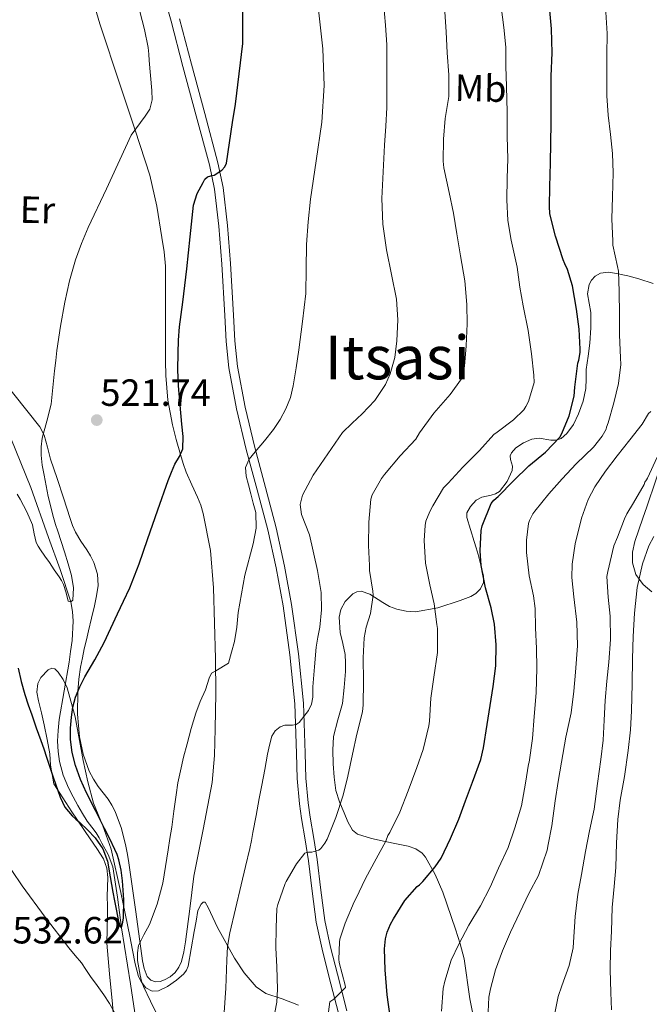
# Model space of a CAD drawing. Units: metres. Extents: x 586719 to 593584, y 4747486 to 4752202.
# Drawn here: x 590842 to 591008, y 4750400 to 4750660 of the extents above; entities that cross this region are included whole.
import ezdxf
from ezdxf.enums import TextEntityAlignment as Align

# ---------------------------------------------------------------- set-up
doc = ezdxf.new("R2010")
doc.units = ezdxf.units.M
doc.header["$MEASUREMENT"] = 0
doc.linetypes.add('DGN Style 3', pattern=[119.90384, 85.6456, -34.25824])
for name, color, linetype, lineweight in [('Nivel 11', 7, 'Continuous', 0), ('Nivel 21', 7, 'Continuous', 0), ('Nivel 35', 7, 'Continuous', 0), ('Nivel 36', 7, 'Continuous', 0), ('Nivel 37', 7, 'Continuous', 0), ('Nivel 4', 7, 'Continuous', 0), ('Nivel 41', 7, 'Continuous', 0), ('Nivel 45', 7, 'Continuous', 0), ('Nivel 5', 7, 'Continuous', 0), ('Nivel 57', 7, 'Continuous', 0), ('Nivel 7', 7, 'Continuous', 0)]:
    doc.layers.add(name, color=color, linetype=linetype, lineweight=lineweight)
doc.styles.add('Style-Arial', font='txt')
doc.styles.add('Style-Arial Narrow', font='txt')
doc.styles.add('Style-Times New Roman', font='txt')

# ---------------------------------------------------------------- blocks, each defined once
blk = doc.blocks.new('5PATER')
at = {"layer": 'Nivel 7', "linetype": 'Continuous', "lineweight": 0}
h = blk.add_hatch(color=51, dxfattribs=at)
edge = h.paths.add_edge_path()
edge.add_ellipse((0, 0), major_axis=(-1.1, -1.11), ratio=0.999422, start_angle=0, end_angle=360)

msp = doc.modelspace()

# ---------------------------------------------------------------- linework, layer by layer
at = {"layer": 'Nivel 11', "color": 142, "linetype": 'DGN Style 3', "lineweight": 13}
msp.add_polyline3d([(590873.73, 4750390.53, 529.49), (590871.42, 4750405.36, 527.23), (590869.08, 4750420.16, 525), (590868.02, 4750428.26, 524.35), (590866.79, 4750436.32, 524.02), (590865.58, 4750439.52, 523.96), (590863.89, 4750442.59, 523.9), (590863.17, 4750443.96, 523.86), (590862.39, 4750445.3, 523.82), (590861.2, 4750446.82, 523.77), (590860.01, 4750448.34, 523.71), (590858.76, 4750450.39, 523.67), (590857.56, 4750452.48, 523.63), (590856.29, 4750454.79, 523.54), (590855.08, 4750457.14, 523.39), (590853.7, 4750460.56, 523.03), (590852.74, 4750464.14, 522.66), (590852.31, 4750466.82, 522.44), (590852.2, 4750469.5, 522.29), (590852.33, 4750472.36, 522.2), (590852.65, 4750475.2, 522.11), (590853.92, 4750482.8, 521.87), (590855.21, 4750490.38, 521.46), (590855.63, 4750493.24, 521.21), (590856.01, 4750496.1, 520.94), (590856.35, 4750501.25, 520.46), (590856.17, 4750503.82, 520.22), (590855.65, 4750506.36, 520), (590852.87, 4750514.91, 519.68), (590849.81, 4750523.31, 519.55), (590845.1, 4750536.58, 518.99), (590839.83, 4750549.63, 518.35)], dxfattribs=at)
at = {"layer": 'Nivel 21', "color": 7, "linetype": 'Continuous', "lineweight": 0}
msp.add_polyline3d([(590878.84, 4750671.55, 521.28), (590882.19, 4750659.8, 522.24), (590885.29, 4750647.83, 523.15), (590888.82, 4750634.82, 523.93), (590892.29, 4750621.84, 524.7), (590893.63, 4750615.44, 525.08), (590894.77, 4750605.59, 525.66), (590895.6, 4750595.62, 526.24), (590896.35, 4750582, 526.91), (590896.7, 4750575.12, 527.23), (590897.42, 4750568.2, 527.58), (590899.45, 4750557.31, 528.8), (590902.01, 4750546.58, 530.06), (590904.88, 4750535.92, 530.56), (590907.67, 4750525.34, 531.07), (590909.88, 4750515.35, 531.73), (590911.72, 4750505.27, 532.44), (590913.51, 4750492.32, 533.46), (590914.81, 4750479.35, 534.52), (590915.3, 4750466.26, 535.66), (590915.49, 4750459.62, 536.31), (590916.04, 4750452.93, 537.02), (590916.59, 4750449.03, 537.73), (590917.55, 4750443.44, 539.31), (590918.46, 4750437.88, 540.62), (590919.38, 4750429.85, 541.78), (590920.49, 4750421.7, 542.89), (590922.06, 4750414.51, 543.86), (590923.85, 4750407.4, 544.8), (590926.38, 4750397.64, 545.82)], dxfattribs=at)
at = {"layer": 'Nivel 21', "color": 7, "linetype": 'DGN Style 3', "lineweight": 0}
for points in [[(590891.03, 4750635.42, 523.93), (590887.51, 4750648.42, 523.15), (590884.41, 4750660.4, 522.24)], [(590928.6, 4750398.22, 545.82), (590926.08, 4750407.97, 544.8), (590924.29, 4750415.03, 543.86), (590922.75, 4750422.1, 542.89), (590921.66, 4750430.13, 541.78), (590920.73, 4750438.2, 540.62), (590919.82, 4750443.81, 539.31), (590918.86, 4750449.39, 537.73), (590918.32, 4750453.19, 537.02), (590917.78, 4750459.75, 536.31), (590917.6, 4750466.34, 535.66), (590917.1, 4750479.51, 534.52), (590915.79, 4750492.59, 533.46), (590913.98, 4750505.64, 532.44), (590912.13, 4750515.8, 531.73), (590909.9, 4750525.88, 531.07), (590907.09, 4750536.52, 530.56), (590904.24, 4750547.14, 530.06), (590901.69, 4750557.79, 528.8), (590899.7, 4750568.53, 527.58), (590898.99, 4750575.3, 527.23), (590898.64, 4750582.13, 526.91), (590897.89, 4750595.78, 526.24), (590897.05, 4750605.81, 525.66), (590895.9, 4750615.81, 525.08), (590894.53, 4750622.37, 524.7), (590891.03, 4750635.42, 523.93)]]:
    msp.add_polyline3d(points, dxfattribs=at)
at = {"layer": 'Nivel 35', "color": 92, "linetype": 'DGN Style 3', "lineweight": 0}
for points in [[(590928.09, 4750492.4, 542.33), (590927.48, 4750495.31, 542.43), (590926.77, 4750498.2, 542.48), (590926.54, 4750502.29, 542.16), (590926.99, 4750504.34, 542.01), (590928.09, 4750506.39, 542.14), (590930.14, 4750508.43, 542.83), (590931.23, 4750508.97, 543.25), (590932.35, 4750509.11, 543.63), (590934.65, 4750508.39, 544.29), (590938.09, 4750506.14, 545.27), (590939.87, 4750505.06, 545.78), (590941.73, 4750504.36, 546.3), (590944.22, 4750503.84, 547.03), (590946.72, 4750503.7, 547.76), (590952.61, 4750504.77, 549.4), (590958.48, 4750506.68, 550.97), (590961.3, 4750507.72, 551.69), (590962.6, 4750508.51, 551.98), (590963.82, 4750509.75, 552.2), (590964.64, 4750511.47, 552.33), (590964.61, 4750513.19, 552.32), (590963.98, 4750516.01, 552.17), (590963.25, 4750518.82, 552.04), (590962.74, 4750520.58, 552.06), (590962.22, 4750522.32, 552.08), (590961.21, 4750525.49, 551.93), (590960.22, 4750528.64, 551.9), (590960.23, 4750529.86, 552.06), (590961.24, 4750531.57, 552.42), (590962.75, 4750533.16, 552.8), (590964.19, 4750534.02, 553.13), (590966.65, 4750534.53, 553.63), (590967.83, 4750534.86, 553.75), (590968.85, 4750535.52, 553.69), (590970.89, 4750538.12, 552.96), (590972.24, 4750541.03, 552.04), (590972.29, 4750542.17, 551.73), (590971.81, 4750543.99, 551.25), (590971.73, 4750544.88, 551.06), (590972.03, 4750545.72, 550.92), (590973.15, 4750547, 550.99), (590975.18, 4750548.38, 551.66), (590977.44, 4750549.36, 552.36), (590979.36, 4750549.57, 552.72), (590982.39, 4750549.07, 553.22), (590983.83, 4750549.04, 553.48), (590985.12, 4750549.54, 553.76), (590986.66, 4750550.86, 554.35), (590988.43, 4750553.24, 555.53), (590989.76, 4750556.04, 556.38), (590990.97, 4750559.34, 556.78), (590991.68, 4750562.74, 557.07), (590991.73, 4750565.26, 557.27), (590991.79, 4750567.78, 557.4), (590992.29, 4750571.24, 557.45), (590992.77, 4750574.71, 557.45), (590992.98, 4750578.75, 557.45), (590992.99, 4750582.8, 557.42), (590992.58, 4750585.27, 557.17), (590992.14, 4750587.72, 556.96), (590992.54, 4750590.19, 557.24), (590993.16, 4750591.34, 557.5), (590994.14, 4750592.39, 557.79), (590995.53, 4750593.18, 558.13), (590997.69, 4750593.42, 558.68), (590999.79, 4750593.11, 559.31), (591002.72, 4750592.51, 560.41), (591005.65, 4750591.73, 561.5), (591009.48, 4750590.48, 562.79)], [(591012.54, 4750545.57, 568.72), (591007.77, 4750531.4, 570.56), (591006.69, 4750528.47, 570.94), (591005.63, 4750525.4, 571.21), (591004.64, 4750522.31, 571.4), (591004.01, 4750519.47, 571.66), (591003.95, 4750516.6, 572.01), (591004.89, 4750513.57, 572.71), (591006.8, 4750510.92, 573.68), (591009.06, 4750508.98, 574.7)], [(590961.87, 4750397.42, 561.56), (590961.04, 4750401.43, 561.39), (590959.55, 4750411.94, 558.96), (590958.51, 4750415.91, 557.92), (590957.28, 4750419.81, 556.88), (590953.92, 4750429.58, 554.14), (590951.85, 4750434.3, 552.72), (590949.34, 4750438.87, 551.28), (590948.45, 4750439.95, 550.75), (590946.74, 4750441.06, 549.75), (590944.72, 4750441.73, 548.92), (590941.7, 4750442.39, 548.2), (590938.69, 4750443.03, 547.64), (590935.04, 4750443.76, 547.07), (590931.41, 4750444.95, 546.49), (590930.08, 4750445.97, 546.23), (590928.83, 4750448.16, 545.84), (590927.87, 4750450.58, 545.45), (590926.6, 4750453.5, 544.93), (590925.68, 4750456.48, 544.36), (590925.18, 4750459.99, 543.58), (590924.96, 4750463.54, 542.76), (590924.87, 4750467.16, 542.16), (590925.07, 4750470.77, 541.72), (590926.19, 4750475.12, 541.35), (590927.39, 4750479.48, 541.34), (590927.9, 4750483.69, 541.7), (590928.19, 4750487.92, 542.08), (590928.2, 4750490.17, 542.21), (590928.09, 4750492.4, 542.33)], [(590866.98, 4750396.48, 532.74), (590866.73, 4750400.04, 532.19), (590865.86, 4750408.05, 531.78), (590865.23, 4750416.09, 531.48), (590865.28, 4750419.76, 531.34), (590865.36, 4750423.45, 531.24), (590865.33, 4750425.95, 531.24), (590865.28, 4750428.45, 531.24), (590865.44, 4750433.5, 531.24), (590865.2, 4750435.98, 531.22), (590864.3, 4750438.37, 531.2), (590862.54, 4750441.11, 530.85), (590860.77, 4750443.69, 530.41), (590855.96, 4750450.86, 529.88), (590851.2, 4750458.25, 529.47), (590850.34, 4750463.13, 529.42), (590850.17, 4750466.15, 529.29), (590849.45, 4750469.98, 528.78), (590848.69, 4750473.8, 528.19), (590847.95, 4750476.97, 527.78), (590847.17, 4750480.13, 527.44), (590846.75, 4750482.45, 527.3), (590846.97, 4750484.79, 527.23), (590847.78, 4750486.34, 527.19), (590849.7, 4750488.32, 527.15), (590850.67, 4750488.78, 527.14)], [(590850.67, 4750488.78, 527.14), (590851.47, 4750488.65, 527.13), (590852.39, 4750487.75, 527.14), (590853.7, 4750485.79, 527.18), (590854.7, 4750483.56, 527.24), (590856.82, 4750475.93, 527.57), (590858.99, 4750464.43, 528.13), (590860.16, 4750458.74, 528.44), (590861.71, 4750453.16, 528.76), (590864.14, 4750447.09, 529.14), (590866.32, 4750440.93, 529.63), (590868.91, 4750429.48, 530.84), (590871.29, 4750417.99, 532.17), (590871.99, 4750414.31, 532.61), (590872.67, 4750410.63, 533.05), (590873.58, 4750407.35, 533.47), (590874.37, 4750405.8, 533.69), (590875.53, 4750404.29, 533.9), (590877.14, 4750403.42, 534.15), (590878.83, 4750403.53, 534.38), (590881.24, 4750404.64, 534.43), (590883.57, 4750406.31, 534.4), (590885.52, 4750408.01, 534.51), (590886.27, 4750408.96, 534.56), (590886.69, 4750410.05, 534.59), (590887.48, 4750414.63, 534.59), (590888.27, 4750419.21, 534.57), (590888.75, 4750421.97, 534.55), (590889.23, 4750424.73, 534.54), (590890.07, 4750426.4, 534.71), (590890.67, 4750426.95, 534.87), (590891.13, 4750426.92, 535.04), (590891.98, 4750425.55, 535.48), (590893.16, 4750422.9, 536.17), (590894.41, 4750420.25, 536.84), (590898.9, 4750412.18, 538.84), (590901.48, 4750408.26, 539.82), (590904.59, 4750404.6, 540.86), (590907.15, 4750402.81, 541.8), (590911.48, 4750401.37, 543.6), (590915.77, 4750399.73, 545.24)]]:
    msp.add_polyline3d(points, dxfattribs=at)
at = {"layer": 'Nivel 36', "color": 92, "linetype": 'Continuous', "lineweight": 0}
for points in [[(590858.59, 4750675.38, 516.76), (590863.37, 4750659.06, 517.99), (590868.71, 4750642.9, 519.24), (590872.7, 4750631.02, 520.11), (590876.59, 4750619.09, 520.96), (590878.44, 4750610.94, 521.48), (590879.74, 4750602.66, 521.96), (590880.37, 4750598.86, 522.09), (590880.7, 4750595.06, 522.2), (590880.73, 4750584.38, 523.09), (590880.72, 4750573.68, 523.92), (590880.73, 4750569.93, 524.05), (590880.75, 4750566.18, 524.16), (590881.3, 4750559.64, 524.3), (590882.54, 4750553.14, 524.44), (590883.51, 4750549.2, 524.59), (590884.61, 4750545.3, 524.88), (590885.33, 4750542.92, 525.12), (590886.14, 4750540.56, 525.37)], [(590886.14, 4750540.56, 525.37), (590887.61, 4750537.26, 525.75), (590889.15, 4750533.97, 526.12), (590889.99, 4750531.84, 526.35), (590890.67, 4750529.65, 526.57), (590892.53, 4750519.87, 527.43), (590893.36, 4750509.99, 528.22), (590893.9, 4750491.39, 529.82), (590893.94, 4750482.09, 530.45), (590893.82, 4750472.79, 530.73), (590893.59, 4750465.68, 530.73), (590892.99, 4750458.58, 530.7), (590890.66, 4750446.17, 530.7), (590888.17, 4750433.81, 530.7), (590887.07, 4750425.16, 530.67), (590886.01, 4750416.49, 530.65), (590885.54, 4750413.87, 530.65), (590884.89, 4750411.29, 530.65), (590884.23, 4750409.75, 530.65), (590883.2, 4750408.36, 530.65), (590881.92, 4750407.24, 530.65), (590880.45, 4750406.41, 530.65), (590879.26, 4750405.98, 530.65), (590878.06, 4750405.93, 530.65), (590876.84, 4750406.37, 530.65), (590875.87, 4750407.32, 530.65), (590875.02, 4750409.38, 530.56), (590874.64, 4750411.49, 530.4), (590872.88, 4750424.42, 529.39), (590871.02, 4750437.33, 528.43), (590870.63, 4750439.57, 528.38), (590870.19, 4750441.8, 528.35), (590869.04, 4750446.43, 528.12), (590867.42, 4750450.93, 527.77), (590866.55, 4750452.61, 527.54), (590865.52, 4750454.18, 527.31), (590864.23, 4750455.86, 527.17), (590862.94, 4750457.54, 527.02), (590861.67, 4750459.5, 526.7), (590860.57, 4750461.57, 526.4), (590858.92, 4750466.04, 525.98), (590857.98, 4750470.69, 525.6), (590857.44, 4750476.66, 525.13), (590857.52, 4750482.63, 524.73), (590857.8, 4750485.87, 524.61), (590858.27, 4750489.09, 524.54), (590858.73, 4750491.5, 524.51), (590859.25, 4750493.89, 524.48), (590859.81, 4750496.3, 524.5), (590860.38, 4750498.69, 524.48), (590861.15, 4750501.99, 524.12), (590861.92, 4750505.28, 523.61), (590862.47, 4750507.95, 523.22), (590862.88, 4750510.61, 522.83), (590862.77, 4750513.66, 522.47), (590861.79, 4750516.69, 522.22), (590860.89, 4750518.45, 522.17), (590859.9, 4750520.1, 522.11), (590858.33, 4750522.38, 521.89), (590856.88, 4750524.72, 521.68), (590856.13, 4750526.54, 521.52), (590855.5, 4750528.4, 521.37), (590854.64, 4750531.09, 521.22), (590853.77, 4750533.78, 521.1), (590852.05, 4750538.9, 520.87), (590850.3, 4750544.02, 520.65), (590849.56, 4750547.25, 520.59), (590848.61, 4750550.39, 520.43), (590847.49, 4750552.61, 520.18), (590830.61, 4750573.75, 517.74)]]:
    msp.add_polyline3d(points, dxfattribs=at)
at = {"layer": 'Nivel 4', "color": 30, "linetype": 'Continuous', "lineweight": 30, "flags": 128}
for points, elevation in [([(590841.77, 4750488.77), (590842.57, 4750485.28), (590843.56, 4750481.84), (590844.43, 4750479.13), (590845.35, 4750476.43), (590846.58, 4750473.07), (590847.78, 4750469.7), (590848.53, 4750467.49), (590849.27, 4750465.28), (590851.05, 4750460.02), (590852.84, 4750454.75), (590854.14, 4750452.09), (590856.02, 4750449.78), (590857.03, 4750448.88), (590858.04, 4750448), (590860.11, 4750446.05), (590862.12, 4750444), (590864.18, 4750441.08), (590865.35, 4750437.76), (590866.09, 4750433.68), (590866.82, 4750429.6), (590867.23, 4750427.34), (590867.64, 4750425.07), (590868.31, 4750421.86), (590868.72, 4750420.55), (590869.08, 4750420.16), (590869.36, 4750421.19), (590869.56, 4750422.75), (590869.71, 4750427.68), (590869.37, 4750432.59), (590869.01, 4750435.38), (590868.37, 4750438.13), (590867.89, 4750439.54), (590867.3, 4750440.9), (590865.96, 4750443.67), (590864.6, 4750446.43), (590862.23, 4750451.16), (590859.86, 4750455.89), (590858.27, 4750459.41), (590856.89, 4750463.06), (590856.02, 4750466.49), (590855.64, 4750469.98), (590855.61, 4750472.93), (590855.85, 4750475.87), (590856.23, 4750478.53), (590856.93, 4750481.14), (590858.07, 4750483.86), (590859.38, 4750486.48), (590862.02, 4750491), (590864.53, 4750495.57), (590866.28, 4750499.34), (590868.02, 4750503.12), (590869.64, 4750506.55), (590871.24, 4750510), (590873.71, 4750516.36), (590875.94, 4750522.82), (590878.64, 4750530.61), (590881.35, 4750538.4), (590882.24, 4750540.58), (590883.19, 4750542.74), (590884.36, 4750544.73), (590885.27, 4750546.8), (590885.35, 4750550.05), (590885.02, 4750553.31), (590884.55, 4750558.34), (590884.14, 4750563.38), (590883.98, 4750567.7), (590883.99, 4750572.03), (590884.11, 4750575.51), (590884.39, 4750578.99), (590884.84, 4750582.24), (590885.29, 4750585.49), (590885.79, 4750589.92), (590886.28, 4750594.35), (590887.19, 4750602.78), (590888.11, 4750611.2), (590889.05, 4750614.27), (590890.59, 4750617.2), (590891.1, 4750618.01), (590891.75, 4750618.7), (590892.63, 4750618.92), (590893.55, 4750619.07), (590895.54, 4750620.43), (590896.32, 4750621.27), (590896.75, 4750622.29), (590897.57, 4750627.63), (590898.38, 4750632.98), (590899.18, 4750637.89), (590901.07, 4750653.93), (590901.07, 4750658.69), (590901.08, 4750663.44)], 525), ([(590982.54, 4750645.24), (590982.76, 4750651.4), (590982.62, 4750657.74), (590981.98, 4750664.57)], 550), ([(590939.99, 4750396.7), (590939.22, 4750402.48), (590938.71, 4750409.06), (590938.49, 4750414.58), (590938.77, 4750417.3), (590939.21, 4750419.02), (590940.07, 4750421.15), (590940.92, 4750422.59), (590943.89, 4750427.41), (590947.11, 4750431.07), (590947.78, 4750431.58), (590948.61, 4750432.45), (590951.93, 4750436.3), (590953.43, 4750438.62), (590955.97, 4750443.82), (590958.1, 4750448.88), (590959.89, 4750453.73), (590961.78, 4750458.64), (590963.94, 4750464.62), (590964.61, 4750467.74), (590965.61, 4750473.92), (590966.41, 4750478.9), (590967.21, 4750483.94), (590967.91, 4750489.46), (590967.99, 4750494.96), (590967.57, 4750500.42), (590966.66, 4750504.72), (590965.19, 4750510.03), (590964.05, 4750515.9), (590963.8, 4750519.84), (590964.07, 4750525.17), (590964.33, 4750526.4), (590966.66, 4750532.34), (590967.37, 4750533.17), (590968.55, 4750534.16), (590972.58, 4750538.34), (590976.66, 4750542.26), (590981.05, 4750545.92), (590984.81, 4750549.84), (590985.37, 4750550.86), (590987.24, 4750555.5), (590988.57, 4750560.65), (590988.76, 4750563.1), (590989.56, 4750569.39), (590989.82, 4750570.19), (590990.17, 4750572.22), (590990.2, 4750573.13), (590989.88, 4750578.38), (590989.18, 4750583.69), (590988.14, 4750589.87), (590986.82, 4750594.13), (590986.12, 4750595.66), (590985.69, 4750596.73), (590983.69, 4750603.01), (590982.2, 4750608.91), (590982.04, 4750610.94), (590982.15, 4750615.98), (590982.35, 4750622.38), (590982.43, 4750627.53), (590982.54, 4750632.93), (590982.51, 4750640.03), (590982.54, 4750645.24)], 550)]:
    msp.add_lwpolyline(points, dxfattribs=dict(at, elevation=elevation))
at = {"layer": 'Nivel 5', "color": 30, "linetype": 'Continuous', "lineweight": 0, "flags": 128}
for points, elevation in [([(590919.59, 4750481.15), (590919.61, 4750482.5), (590919.62, 4750483.86), (590920.01, 4750489.12), (590920.5, 4750494.38), (590920.94, 4750497.01), (590921.4, 4750499.63), (590921.86, 4750504.21), (590921.75, 4750508.78), (590920.86, 4750514.63), (590918.68, 4750524.05), (590916.62, 4750529.45), (590916.26, 4750532.04), (590916.89, 4750534.51), (590919.65, 4750539.8), (590927.38, 4750551.12), (590929.99, 4750553.55), (590932.6, 4750555.98), (590935.95, 4750559.56), (590938.74, 4750563.74), (590940.03, 4750566.55), (590941.2, 4750570.89), (590941.75, 4750575.33), (590942, 4750580.83), (590941.64, 4750586.3), (590940.35, 4750592.81), (590939.06, 4750599.34), (590938.11, 4750606.13), (590937.77, 4750612.94), (590938.12, 4750619.99), (590938.52, 4750627.04), (590938.87, 4750632.01), (590939.13, 4750636.99), (590939.13, 4750640.12), (590939.1, 4750643.25), (590939.11, 4750648.1), (590939.11, 4750652.96), (590939.1, 4750653.52), (590938.76, 4750658.7), (590938.25, 4750664.77)], 535), ([(590954.33, 4750663.58), (590954.75, 4750657.02), (590955.03, 4750651.42), (590955.47, 4750645.63), (590955.47, 4750639.93), (590954.54, 4750634.05), (590954.07, 4750628.57), (590954.01, 4750622.77), (590954.14, 4750621.02), (590955.55, 4750614.48), (590956.75, 4750609.09), (590957.61, 4750603.6), (590958.54, 4750597.74), (590959.7, 4750591.18), (590960.26, 4750584.96), (590960.34, 4750579.79), (590960.06, 4750573.95), (590959.59, 4750568.62), (590959.38, 4750567.22), (590958.84, 4750565.31), (590955.83, 4750561.09), (590951.51, 4750556.18), (590947.77, 4750550.96), (590946.74, 4750549.31), (590942.68, 4750544.94), (590938.47, 4750539.98), (590937.7, 4750538.94), (590935.29, 4750534.62), (590934.87, 4750533.5), (590934.37, 4750527.36), (590934.33, 4750521.26), (590934.55, 4750515.94), (590934.58, 4750514.64), (590935.41, 4750509.17), (590935.54, 4750508.13), (590934.79, 4750503.22), (590933.65, 4750499.62), (590933.16, 4750496.8), (590932.9, 4750491.55), (590932.97, 4750485.38), (590932.89, 4750479.14), (590932.66, 4750477.23), (590931.17, 4750471.36), (590930.05, 4750466.03), (590928.81, 4750460.22), (590927.59, 4750455.25), (590925.64, 4750449.33), (590923.37, 4750443.65), (590922.79, 4750442.51), (590921.7, 4750441.1), (590921.21, 4750440.66)], 540), ([(590977.98, 4750566.27), (590977.32, 4750571.87), (590976.44, 4750578.06), (590975.08, 4750584.56), (590974.28, 4750589.53), (590973.54, 4750594.8), (590971.94, 4750601.89), (590971.08, 4750607.1), (590970.79, 4750612.57), (590970.91, 4750618.29), (590971.07, 4750623.41), (590970.91, 4750629.33), (590970.89, 4750635.71), (590970.73, 4750642.54), (590970.59, 4750647.87), (590970.59, 4750652.94), (590969.98, 4750658.12), (590969.29, 4750663.55)], 545), ([(590848.61, 4750539.79), (590848.16, 4750542.42), (590847.85, 4750545.06), (590847.83, 4750547.33), (590848.1, 4750549.6), (590849.35, 4750554.09), (590850.47, 4750558.59), (590850.94, 4750563), (590851.4, 4750567.41), (590851.71, 4750570.09), (590852.02, 4750572.77), (590852.98, 4750579.16), (590854.15, 4750585.52), (590855.37, 4750591.15), (590856.95, 4750596.7), (590858.5, 4750601.06), (590860.31, 4750605.31), (590865.08, 4750615.46), (590871.63, 4750629.68), (590872.85, 4750631.34), (590874.07, 4750632.99), (590875.34, 4750634.68), (590876.51, 4750636.56), (590877.15, 4750639.01), (590877.07, 4750641.49), (590876.73, 4750645.46), (590876.39, 4750649.42), (590876.29, 4750651.11), (590876.15, 4750652.8), (590875.14, 4750657.59), (590873.9, 4750662.33)], 520), ([(590881.37, 4750440.82), (590881.85, 4750443.79), (590882.34, 4750446.77), (590882.92, 4750451.04), (590883.46, 4750455.31), (590883.97, 4750458.52), (590884.61, 4750461.71), (590885.48, 4750465.26), (590886.41, 4750468.8), (590887.5, 4750472.88), (590888.68, 4750476.93), (590889.88, 4750480.03), (590891.27, 4750483.07), (590892.19, 4750486.2), (590892.84, 4750487.5), (590893.94, 4750488.06), (590897.32, 4750490.16), (590898.12, 4750493.01), (590898.92, 4750495.86), (590899.49, 4750499.64), (590899.88, 4750503.47), (590900.77, 4750508.42), (590901.65, 4750513.38), (590903.85, 4750521.67), (590904.65, 4750525.8), (590904.5, 4750529.9), (590904.19, 4750531.18), (590903.85, 4750532.45), (590903.23, 4750534.85), (590902.61, 4750537.25), (590901.99, 4750539.53), (590901.77, 4750541.81), (590902.75, 4750544), (590904.37, 4750546), (590906.79, 4750548.92), (590909.16, 4750551.86), (590910.97, 4750554.52), (590912.5, 4750557.36), (590913.66, 4750560.32), (590914.41, 4750563.39), (590915.16, 4750568.15), (590915.85, 4750572.91), (590916.86, 4750580.38), (590917.72, 4750587.86), (590917.85, 4750594.3), (590917.88, 4750600.75), (590918.34, 4750606.74), (590918.94, 4750612.72), (590920.46, 4750622.9), (590921.96, 4750633.09), (590922.6, 4750642.8), (590922.23, 4750652.51), (590921.06, 4750662.77)], 530), ([(590998.55, 4750607.57), (590998.73, 4750613.33), (590998.86, 4750619.74), (590998.75, 4750624.8), (590998.15, 4750629.87), (590997.59, 4750634.96), (590997.21, 4750640.11), (590997.23, 4750645.85), (590997.24, 4750650.91), (590997.34, 4750656.54), (590996.92, 4750662.22)], 555), ([(590953.53, 4750398.14), (590954.02, 4750404.16), (590954.44, 4750406.1), (590956.12, 4750411.63), (590958.1, 4750415.89), (590960.77, 4750420.86), (590963.83, 4750425.98), (590966.41, 4750430.94), (590968.63, 4750435.94), (590971.14, 4750441.39), (590972.95, 4750446.56), (590974.68, 4750452.43), (590975.73, 4750458.38), (590976.57, 4750463.41), (590976.71, 4750463.97), (590977.61, 4750470.24), (590978.04, 4750476.06), (590978.6, 4750482.27), (590978.73, 4750488.8), (590978.63, 4750494.03), (590978.41, 4750499.47), (590978.33, 4750504.59), (590977.83, 4750507.9), (590976.74, 4750513.23), (590975.97, 4750519.33), (590975.97, 4750522.67), (590976.55, 4750527.01), (590976.81, 4750527.84), (590977.7, 4750529.62), (590978.2, 4750530.26), (590981.93, 4750534.88), (590985.45, 4750538.8), (590989.09, 4750542.78), (590993.7, 4750547.25), (590995.96, 4750550.13), (590997.03, 4750551.95), (590997.16, 4750552.53), (590997.56, 4750553.61), (590999.05, 4750558.93), (591000.31, 4750564.05), (591000.9, 4750569.04), (591000.82, 4750570.86), (591000.55, 4750576.93), (591000.54, 4750582.27), (591000.49, 4750588.35), (591000.33, 4750593.74), (591000.01, 4750594.94), (590998.84, 4750600.64), (590998.79, 4750601.63), (590998.55, 4750607.57)], 555), ([(590923.56, 4750396.69), (590924.07, 4750400.64), (590925.16, 4750401.28), (590928.23, 4750404.38), (590928.09, 4750405.01), (590926.58, 4750410.98), (590926.49, 4750411.86), (590926.61, 4750416.35), (590926.76, 4750417.15), (590928.12, 4750421.44), (590930.49, 4750427.02), (590930.98, 4750427.87), (590933.45, 4750433.25), (590936.29, 4750438.37), (590938.87, 4750443.12), (590939.4, 4750444.54), (590939.93, 4750445.34), (590942.53, 4750450.72), (590944.73, 4750456.34), (590947.06, 4750462.54), (590948.68, 4750467.31), (590950.26, 4750473.57), (590950.37, 4750474.8), (590950.73, 4750480.91), (590951.51, 4750486.4), (590952.49, 4750492.98), (590952.52, 4750499.25), (590952.37, 4750500.32), (590951.62, 4750505.78), (590950.52, 4750510.83), (590949.37, 4750516.56), (590948.97, 4750522.56), (590949.21, 4750526.51), (590949.46, 4750527.62), (590950.44, 4750530.22), (590951.27, 4750531.73), (590954.1, 4750536.46), (590955.3, 4750537.66), (590959.16, 4750541.94), (590963.59, 4750546.32), (590967.4, 4750550.53), (590968.26, 4750551.2), (590972.6, 4750554.45), (590975.3, 4750557.06), (590975.86, 4750557.92), (590976.54, 4750559.31), (590977.99, 4750564.29), (590977.98, 4750566.27)], 545), ([(590965.91, 4750397.95), (590966.09, 4750401.81), (590966.49, 4750404.05), (590967.85, 4750409.07), (590969.64, 4750414.05), (590971.75, 4750419.02), (590974.28, 4750424.21), (590976.65, 4750429.26), (590979.17, 4750433.98), (590981.48, 4750440.72), (590981.72, 4750442.22), (590982.69, 4750447.14), (590983.54, 4750453.78), (590984.33, 4750458.86), (590985.22, 4750463.98), (590986.39, 4750470.54), (590987.8, 4750477.02), (590988.47, 4750482.7), (590988.95, 4750487.78), (590989.45, 4750494.69), (590989.3, 4750500.99), (590988.52, 4750507.62), (590988.01, 4750512.72), (590988.1, 4750516.32), (590988.89, 4750521.65), (590990.55, 4750528.43), (590992.29, 4750533.36), (590994.02, 4750536.69), (590996.89, 4750540.83), (590999.91, 4750544.89), (591003.32, 4750549.18), (591006.54, 4750553.31), (591008.2, 4750556.13), (591008.87, 4750556.61)], 560), ([(590983.06, 4750395.39), (590984.34, 4750401.98), (590985.3, 4750404.82), (590987.25, 4750410.18), (590988.29, 4750414.9), (590988.37, 4750416.38), (590988.85, 4750423.2), (590989.59, 4750429.06), (590990.52, 4750434.29), (590991.54, 4750440.32), (590992.61, 4750445.84), (590993.83, 4750451.54), (590994.77, 4750458.32), (590995.67, 4750464.62), (590996.21, 4750469.74), (590996.5, 4750475.04), (590996.79, 4750480.24), (590997.22, 4750485.38), (590997.73, 4750490.4), (590998.2, 4750496.35), (590998.13, 4750502.54), (590997.57, 4750507.58), (590997.25, 4750513.04), (590997.46, 4750514.38), (590999.09, 4750521.09), (590999.99, 4750523.39), (591001.89, 4750528.26), (591002.47, 4750529.55), (591004.29, 4750532.49), (591007.09, 4750537.33), (591007.29, 4750537.95), (591007.73, 4750538.56), (591007.97, 4750539.05), (591010.47, 4750544.61)], 565), ([(590841.48, 4750534.76), (590842.31, 4750533.46), (590844.09, 4750530.13), (590845.57, 4750526.66), (590845.97, 4750524.29), (590846.5, 4750521.98), (590847.07, 4750521.02), (590847.69, 4750520.1), (590848.86, 4750518.4), (590850.02, 4750516.7), (590851.31, 4750514.83), (590852.58, 4750512.94), (590853.19, 4750511.93), (590853.75, 4750510.9), (590854.43, 4750508.67), (590855.01, 4750506.5), (590855.65, 4750506.36), (590856.21, 4750506.78), (590856.43, 4750510.03), (590855.86, 4750513.25), (590854.95, 4750516.4), (590853.99, 4750519.54), (590853.11, 4750522.26), (590852.23, 4750524.99), (590851.66, 4750526.79), (590851.09, 4750528.59), (590849.71, 4750534.15), (590848.61, 4750539.79)], 520), ([(590998.44, 4750398.5), (590998.23, 4750403.04), (590998.1, 4750409.12), (590998.2, 4750414.19), (590998.45, 4750419.25), (590998.63, 4750425.55), (590999.14, 4750431.1), (590999.57, 4750436.1), (590999.77, 4750442.61), (591000.09, 4750448.82), (591000.76, 4750453.94), (591001.89, 4750460.14), (591002.89, 4750467.07), (591003.46, 4750472.46), (591003.73, 4750477.54), (591003.91, 4750484.66), (591004.02, 4750491.3), (591004.15, 4750497.15), (591004.53, 4750503.38), (591005.21, 4750510.08), (591006.65, 4750516.37), (591008.29, 4750521.1), (591009.59, 4750523.63)], 570), ([(590896.17, 4750397.81), (590896.66, 4750404.26), (590896.87, 4750411.6), (590897.07, 4750415.26), (590897.64, 4750418.86), (590899.14, 4750425.22), (590900.66, 4750431.57), (590901.8, 4750436.35), (590902.93, 4750441.14), (590903.37, 4750443.26), (590903.77, 4750445.39), (590904.59, 4750449.88), (590905.43, 4750454.37), (590905.77, 4750456.12), (590906.1, 4750457.87), (590906.88, 4750461.98), (590907.65, 4750466.08), (590908.15, 4750468.48), (590908.77, 4750470.86), (590909.65, 4750472.22), (590910.97, 4750473.28), (590912.16, 4750473.72), (590914.19, 4750473.78), (590915.17, 4750473.94), (590916.01, 4750474.45), (590918.47, 4750477.57), (590919.23, 4750479.31), (590919.59, 4750481.15)], 535), ([(590878.6, 4750397.01), (590876.73, 4750400.83), (590874.85, 4750404.66), (590874.36, 4750406.12), (590873.99, 4750407.62), (590873.31, 4750411.58), (590873.29, 4750413.58), (590873.59, 4750415.52), (590874.96, 4750418.31), (590876.47, 4750421.07), (590878.46, 4750426.44), (590879.94, 4750431.95), (590880.65, 4750436.38), (590881.37, 4750440.82)], 530), ([(590921.21, 4750440.66), (590919.32, 4750440.21), (590918.47, 4750440.21), (590917.94, 4750440.1), (590917.48, 4750439.9), (590915.24, 4750437.06), (590912.53, 4750432.45), (590912.25, 4750431.87), (590910.36, 4750426.32), (590910.12, 4750425.3), (590909.89, 4750420.13), (590909.8, 4750414.9), (590910.07, 4750409.89), (590910.25, 4750404), (590910.05, 4750400.53), (590909.14, 4750395.49)], 540), ([(590840.13, 4750435.36), (590842.87, 4750431.23), (590848.89, 4750422.96), (590855.14, 4750414.85), (590856.82, 4750412.88), (590858.47, 4750410.88), (590859.68, 4750409.12), (590860.87, 4750407.35), (590862.64, 4750404.9), (590864.41, 4750402.45), (590865.87, 4750400.16), (590867.21, 4750397.78)], 530)]:
    msp.add_lwpolyline(points, dxfattribs=dict(at, elevation=elevation))
at = {"layer": 'Nivel 57', "color": 92, "linetype": 'DGN Style 3', "lineweight": 0}
for points in [[(591009.48, 4750590.48, 562.79), (591005.65, 4750591.73, 561.5), (591002.72, 4750592.51, 560.41), (590999.79, 4750593.11, 559.31), (590997.69, 4750593.42, 558.68), (590995.53, 4750593.18, 558.13), (590994.14, 4750592.39, 557.79), (590993.16, 4750591.34, 557.5), (590992.54, 4750590.19, 557.24), (590992.14, 4750587.72, 556.96), (590992.58, 4750585.27, 557.17), (590992.99, 4750582.8, 557.42), (590992.98, 4750578.75, 557.45), (590992.77, 4750574.71, 557.45), (590992.29, 4750571.24, 557.45), (590991.79, 4750567.78, 557.4), (590991.73, 4750565.26, 557.27), (590991.68, 4750562.74, 557.07), (590990.97, 4750559.34, 556.78), (590989.76, 4750556.04, 556.38), (590988.43, 4750553.24, 555.53), (590986.66, 4750550.86, 554.35), (590985.12, 4750549.54, 553.76), (590983.83, 4750549.04, 553.48), (590982.39, 4750549.07, 553.22), (590979.36, 4750549.57, 552.72), (590977.44, 4750549.36, 552.36), (590975.18, 4750548.38, 551.66), (590973.15, 4750547, 550.99), (590972.03, 4750545.72, 550.92), (590971.73, 4750544.88, 551.06), (590971.81, 4750543.99, 551.25), (590972.29, 4750542.17, 551.73), (590972.24, 4750541.03, 552.04), (590970.89, 4750538.12, 552.96), (590968.85, 4750535.52, 553.69), (590967.83, 4750534.86, 553.75), (590966.65, 4750534.53, 553.63), (590964.19, 4750534.02, 553.13), (590962.75, 4750533.16, 552.8), (590961.24, 4750531.57, 552.42), (590960.23, 4750529.86, 552.06), (590960.22, 4750528.64, 551.9), (590961.21, 4750525.49, 551.93), (590962.22, 4750522.32, 552.08), (590962.74, 4750520.58, 552.06), (590963.25, 4750518.82, 552.04), (590963.98, 4750516.01, 552.17), (590964.61, 4750513.19, 552.32), (590964.64, 4750511.47, 552.33), (590963.82, 4750509.75, 552.2), (590962.6, 4750508.51, 551.98), (590961.3, 4750507.72, 551.69), (590958.48, 4750506.68, 550.97), (590952.61, 4750504.77, 549.4), (590946.72, 4750503.7, 547.76), (590944.22, 4750503.84, 547.03), (590941.73, 4750504.36, 546.3), (590939.87, 4750505.06, 545.78), (590938.09, 4750506.14, 545.27), (590934.65, 4750508.39, 544.29), (590932.35, 4750509.11, 543.63), (590931.23, 4750508.97, 543.25), (590930.14, 4750508.43, 542.83), (590928.09, 4750506.39, 542.14), (590926.99, 4750504.34, 542.01), (590926.54, 4750502.29, 542.16), (590926.77, 4750498.2, 542.48), (590927.48, 4750495.31, 542.43), (590928.09, 4750492.4, 542.33), (590928.2, 4750490.17, 542.21), (590928.19, 4750487.92, 542.08), (590927.9, 4750483.69, 541.7), (590927.39, 4750479.48, 541.34), (590926.19, 4750475.12, 541.35), (590925.07, 4750470.77, 541.72), (590924.87, 4750467.16, 542.16), (590924.96, 4750463.54, 542.76), (590925.18, 4750459.99, 543.58), (590925.68, 4750456.48, 544.36), (590926.6, 4750453.5, 544.93), (590927.87, 4750450.58, 545.45), (590928.83, 4750448.16, 545.84), (590930.08, 4750445.97, 546.23), (590931.41, 4750444.95, 546.49), (590935.04, 4750443.76, 547.07), (590938.69, 4750443.03, 547.64), (590941.7, 4750442.39, 548.2), (590944.72, 4750441.73, 548.92), (590946.74, 4750441.06, 549.75), (590948.45, 4750439.95, 550.75), (590949.34, 4750438.87, 551.28), (590951.85, 4750434.3, 552.72), (590953.92, 4750429.58, 554.14), (590957.28, 4750419.81, 556.88), (590958.51, 4750415.91, 557.92), (590959.55, 4750411.94, 558.96), (590961.04, 4750401.43, 561.39), (590961.87, 4750397.42, 561.56)], [(591009.06, 4750508.98, 574.7), (591006.8, 4750510.92, 573.68), (591004.89, 4750513.57, 572.71), (591003.95, 4750516.6, 572.01), (591004.01, 4750519.47, 571.66), (591004.64, 4750522.31, 571.4), (591005.63, 4750525.4, 571.21), (591006.69, 4750528.47, 570.94), (591007.77, 4750531.4, 570.56), (591012.54, 4750545.57, 568.72)], [(590915.77, 4750399.73, 545.24), (590911.48, 4750401.37, 543.6), (590907.15, 4750402.81, 541.8), (590904.59, 4750404.6, 540.86), (590901.48, 4750408.26, 539.82), (590898.9, 4750412.18, 538.84), (590894.41, 4750420.25, 536.84), (590893.16, 4750422.9, 536.17), (590891.98, 4750425.55, 535.48), (590891.13, 4750426.92, 535.04), (590890.67, 4750426.95, 534.87), (590890.07, 4750426.4, 534.71), (590889.23, 4750424.73, 534.54), (590888.75, 4750421.97, 534.55), (590888.27, 4750419.21, 534.57), (590887.48, 4750414.63, 534.59), (590886.69, 4750410.05, 534.59), (590886.27, 4750408.96, 534.56), (590885.52, 4750408.01, 534.51), (590883.57, 4750406.31, 534.4), (590881.24, 4750404.64, 534.43), (590878.83, 4750403.53, 534.38), (590877.14, 4750403.42, 534.15), (590875.53, 4750404.29, 533.9), (590874.37, 4750405.8, 533.69), (590873.58, 4750407.35, 533.47), (590872.67, 4750410.63, 533.05), (590871.99, 4750414.31, 532.61), (590871.29, 4750417.99, 532.17), (590868.91, 4750429.48, 530.84), (590866.32, 4750440.93, 529.63), (590864.14, 4750447.09, 529.14), (590861.71, 4750453.16, 528.76), (590860.16, 4750458.74, 528.44), (590858.99, 4750464.43, 528.13), (590856.82, 4750475.93, 527.57), (590854.7, 4750483.56, 527.24), (590853.7, 4750485.79, 527.18), (590852.39, 4750487.75, 527.14), (590851.47, 4750488.65, 527.13), (590850.67, 4750488.78, 527.14), (590849.7, 4750488.32, 527.15), (590847.78, 4750486.34, 527.19), (590846.97, 4750484.79, 527.23), (590846.75, 4750482.45, 527.3), (590847.17, 4750480.13, 527.44), (590847.95, 4750476.97, 527.78), (590848.69, 4750473.8, 528.19), (590849.45, 4750469.98, 528.78), (590850.17, 4750466.15, 529.29), (590850.34, 4750463.13, 529.42), (590851.2, 4750458.25, 529.47), (590855.96, 4750450.86, 529.88), (590860.77, 4750443.69, 530.41), (590862.54, 4750441.11, 530.85), (590864.3, 4750438.37, 531.2), (590865.2, 4750435.98, 531.22), (590865.44, 4750433.5, 531.24), (590865.28, 4750428.45, 531.24), (590865.33, 4750425.95, 531.24), (590865.36, 4750423.45, 531.24), (590865.28, 4750419.76, 531.34), (590865.23, 4750416.09, 531.48), (590865.86, 4750408.05, 531.78), (590866.73, 4750400.04, 532.19), (590866.98, 4750396.48, 532.74)]]:
    msp.add_polyline3d(points, dxfattribs=at)

# ---------------------------------------------------------------- block references
at = {"layer": 'Nivel 7', "color": 51, "linetype": 'Continuous', "lineweight": 0}
msp.add_blockref('5PATER', (590862.54, 4750554.37, 521.74), dxfattribs=at)

# ---------------------------------------------------------------- texts
at = {"layer": 'Nivel 37', "color": 92, "linetype": 'Continuous', "lineweight": 0, "style": 'Style-Arial Narrow'}
for s, p in [('Mb', (590963.9, 4750642.08, 542.76)), ('Er', (590846.87, 4750609.92, 518.4))]:
    msp.add_text(s, height=7, rotation=358.63, dxfattribs=at).set_placement(p, align=Align.MIDDLE_CENTER)
at = {"layer": 'Nivel 41', "color": 7, "linetype": 'Continuous', "lineweight": 0, "style": 'Style-Arial'}
for s, p in [('521.74', (590863.5, 4750558.12, 521.74)), ('532.62', (590840.27, 4750416.04, 532.62))]:
    msp.add_text(s, height=7, dxfattribs=at).set_placement(p)
at = {"layer": 'Nivel 45', "color": 7, "linetype": 'Continuous', "lineweight": 0, "style": 'Style-Times New Roman'}
msp.add_text('Itsasi', height=11.5, dxfattribs=at).set_placement((590941.89, 4750570.9, 535.18), align=Align.MIDDLE_CENTER)

doc.saveas('drawing.dxf')
